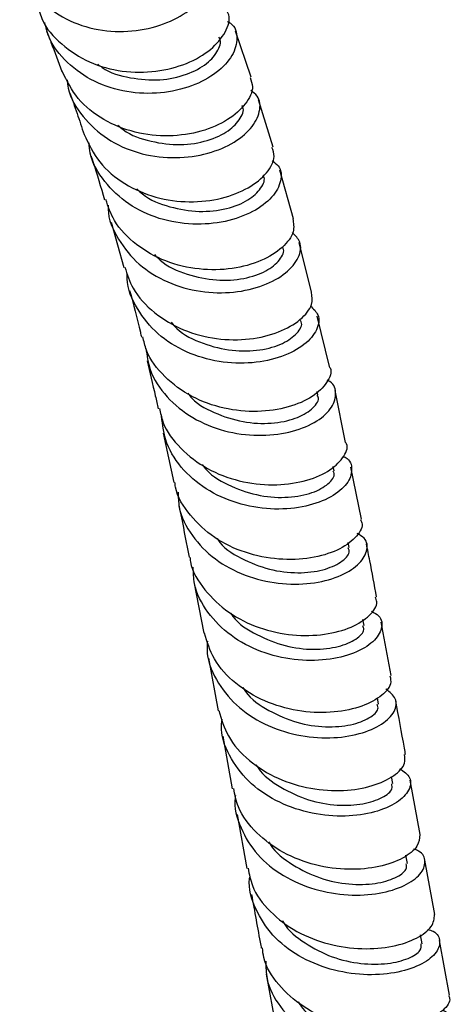
# Model space of a CAD drawing. Units: millimetres. Extents: x 3 to 4496, y 5 to 4495.
# Drawn here: x 1194 to 1231, y 3484 to 3568 of the extents above; entities that cross this region are included whole.
import ezdxf

# ---------------------------------------------------------------- set-up
doc = ezdxf.new("R2010")
doc.units = ezdxf.units.MM

msp = doc.modelspace()

# ---------------------------------------------------------------- linework, layer by layer
at = {"color": 7, "linetype": 'Continuous', "lineweight": 25}
for p, q in [((1213.267, 3563.007), (1211.919, 3566.932)), ((1215.136, 3557.074), (1213.884, 3561.099)), ((1216.858, 3550.997), (1215.697, 3555.118)), ((1201.371, 3550.705), (1202.44, 3546.854)), ((1218.378, 3544.743), (1217.348, 3548.987)), ((1219.907, 3538.444), (1218.869, 3542.721)), ((1218.934, 3536.037), (1218.871, 3536.321)), ((1221.283, 3531.994), (1220.382, 3536.397)), ((1205.799, 3532.796), (1206.696, 3528.597)), ((1220.297, 3529.594), (1220.22, 3529.963)), ((1222.616, 3525.479), (1221.71, 3529.903)), ((1221.595, 3523.063), (1221.508, 3523.508)), ((1208.391, 3520.147), (1209.233, 3515.795)), ((1222.849, 3516.449), (1222.753, 3516.965)), ((1225.139, 3512.202), (1224.301, 3516.735)), ((1209.633, 3513.688), (1210.453, 3509.201)), ((1224.077, 3509.77), (1223.98, 3510.304)), ((1210.845, 3507.058), (1211.663, 3502.578)), ((1225.297, 3503.031), (1225.19, 3503.624)), ((1227.61, 3498.712), (1226.774, 3503.308)), ((1212.06, 3500.394), (1212.893, 3495.808)), ((1226.526, 3496.25), (1226.401, 3496.937)), ((1228.847, 3491.913), (1228.01, 3496.514)), ((1227.774, 3489.43), (1227.637, 3490.178)), ((1230.109, 3485.066), (1229.25, 3489.704)), ((1214.53, 3486.834), (1215.385, 3482.202))]:
    msp.add_line(p, q, dxfattribs=at)
for points, knots in [([(1193.61, 3572.555), (1193.695, 3572.219), (1194.003, 3570.991), (1195.47, 3569.271), (1197.803, 3567.673), (1200.625, 3566.872), (1203.531, 3566.859), (1206.203, 3567.563), (1208.322, 3568.806), (1209.672, 3570.366), (1210.036, 3571.91), (1209.773, 3573.008), (1209.187, 3573.322), (1209.073, 3573.384)], [0, 0, 0, 0, 0.0392551, 0.1433804, 0.2473501, 0.351196, 0.454967, 0.5587231, 0.6625271, 0.7664369, 0.8704969, 0.9747335, 1, 1, 1, 1]), ([(1195.27, 3568.649), (1195.334, 3568.426), (1195.651, 3567.329), (1197.109, 3565.745), (1199.469, 3564.181), (1202.312, 3563.406), (1205.218, 3563.403), (1207.862, 3564.098), (1209.948, 3565.327), (1211.162, 3566.819), (1211.553, 3568.072), (1211.226, 3568.606), (1211.141, 3568.746)], [0, 0, 0, 0, 0.029384, 0.145025, 0.260777, 0.376687, 0.49278, 0.609064, 0.72552, 0.842115, 0.958797, 1, 1, 1, 1]), ([(1211.238, 3567.749), (1211.336, 3567.698), (1211.909, 3567.398), (1212.16, 3566.341), (1211.793, 3564.848), (1210.425, 3563.353), (1208.286, 3562.187), (1205.6, 3561.567), (1202.694, 3561.661), (1199.891, 3562.532), (1197.588, 3564.174), (1196.134, 3565.968), (1195.842, 3567.254), (1195.753, 3567.647)], [0, 0, 0, 0, 0.021363, 0.125533, 0.22955, 0.3334, 0.437087, 0.540636, 0.644088, 0.747495, 0.850914, 0.954398, 1, 1, 1, 1]), ([(1195.881, 3566.908), (1196.008, 3566.597), (1196.463, 3565.484), (1196.892, 3564.336), (1197.201, 3563.509)], [0, 0, 0, 0, 0.2793904, 1, 1, 1, 1]), ([(1200.251, 3564.116), (1200.367, 3564.022), (1201.138, 3563.396), (1203.024, 3562.884), (1205.542, 3562.683), (1207.851, 3563.181), (1209.62, 3564.144), (1210.518, 3565.291), (1210.771, 3566.145), (1210.515, 3566.407), (1210.511, 3566.412)], [0, 0, 0, 0, 0.028482, 0.18953, 0.350655, 0.511946, 0.673472, 0.835264, 0.997315, 1, 1, 1, 1]), ([(1213.164, 3562.975), (1213.264, 3562.722), (1213.529, 3562.053), (1212.888, 3560.72), (1211.38, 3559.346), (1209.081, 3558.331), (1206.311, 3557.911), (1203.382, 3558.219), (1200.672, 3559.311), (1198.428, 3561.088), (1197.614, 3562.71), (1197.21, 3563.514)], [0, 0, 0, 0, 0.0707134, 0.1873986, 0.3040881, 0.4207293, 0.5372727, 0.6536765, 0.7699131, 0.8859732, 1, 1, 1, 1]), ([(1197.639, 3562.797), (1197.662, 3562.558), (1197.773, 3561.406), (1198.915, 3559.594), (1200.955, 3557.678), (1203.629, 3556.483), (1206.527, 3556.057), (1209.329, 3556.371), (1211.692, 3557.294), (1213.358, 3558.631), (1214.086, 3560.094), (1214.028, 3561.287), (1213.429, 3561.727), (1213.234, 3561.871)], [0, 0, 0, 0, 0.0268909, 0.1296768, 0.2323299, 0.33487, 0.4373315, 0.5397594, 0.6422036, 0.7447135, 0.8473328, 0.9500919, 1, 1, 1, 1]), ([(1197.846, 3561.722), (1198.061, 3561.129), (1198.487, 3559.958), (1198.878, 3558.747), (1199.072, 3558.15)], [0, 0, 0, 0, 0.50635, 1, 1, 1, 1]), ([(1201.932, 3558.949), (1202.083, 3558.814), (1202.861, 3558.116), (1204.77, 3557.49), (1207.286, 3557.177), (1209.624, 3557.559), (1211.448, 3558.425), (1212.417, 3559.508), (1212.718, 3560.336), (1212.475, 3560.603), (1212.468, 3560.612)], [0, 0, 0, 0, 0.038214, 0.197261, 0.356363, 0.515604, 0.675049, 0.834735, 0.994663, 1, 1, 1, 1]), ([(1199.087, 3558.158), (1199.473, 3557.34), (1200.249, 3555.7), (1202.449, 3553.869), (1205.125, 3552.709), (1208.037, 3552.314), (1210.812, 3552.64), (1213.136, 3553.564), (1214.682, 3554.862), (1215.363, 3556.142), (1215.119, 3556.797), (1215.027, 3557.043)], [0, 0, 0, 0, 0.115076, 0.231035, 0.347112, 0.463335, 0.579718, 0.696254, 0.812926, 0.929698, 1, 1, 1, 1]), ([(1215.036, 3555.917), (1215.225, 3555.785), (1215.823, 3555.365), (1215.885, 3554.217), (1215.161, 3552.804), (1213.489, 3551.526), (1211.119, 3550.667), (1208.315, 3550.417), (1205.423, 3550.901), (1202.768, 3552.138), (1200.749, 3554.076), (1199.617, 3555.942), (1199.522, 3557.142), (1199.498, 3557.431)], [0, 0, 0, 0, 0.047326, 0.149948, 0.252439, 0.35479, 0.457011, 0.559132, 0.661191, 0.763237, 0.865315, 0.967466, 1, 1, 1, 1]), ([(1199.676, 3556.316), (1199.727, 3556.165), (1200.13, 3554.949), (1200.495, 3553.693), (1200.815, 3552.593)], [0, 0, 0, 0, 0.124824, 1, 1, 1, 1]), ([(1203.559, 3553.534), (1203.714, 3553.382), (1204.471, 3552.641), (1206.365, 3551.926), (1208.874, 3551.504), (1211.239, 3551.775), (1213.116, 3552.546), (1214.157, 3553.565), (1214.504, 3554.371), (1214.271, 3554.646), (1214.256, 3554.663)], [0, 0, 0, 0, 0.040588, 0.198391, 0.356228, 0.514177, 0.6723, 0.830636, 0.989193, 1, 1, 1, 1]), ([(1216.799, 3550.986), (1216.859, 3550.625), (1216.989, 3549.844), (1216.012, 3548.515), (1214.205, 3547.362), (1211.705, 3546.66), (1208.85, 3546.602), (1205.965, 3547.28), (1203.446, 3548.711), (1201.631, 3550.552), (1201.129, 3552.022), (1200.92, 3552.633)], [0, 0, 0, 0, 0.100158, 0.217108, 0.334041, 0.450909, 0.567668, 0.684293, 0.800769, 0.917104, 1, 1, 1, 1]), ([(1201.121, 3552.148), (1201.117, 3552.038), (1201.079, 3551.012), (1201.923, 3549.197), (1203.637, 3547.033), (1206.12, 3545.506), (1208.953, 3544.709), (1211.826, 3544.656), (1214.381, 3545.259), (1216.325, 3546.354), (1217.397, 3547.693), (1217.594, 3548.974), (1217.016, 3549.555), (1216.763, 3549.81)], [0, 0, 0, 0, 0.012155, 0.113382, 0.214501, 0.315516, 0.416451, 0.517339, 0.618223, 0.719148, 0.820147, 0.921248, 1, 1, 1, 1]), ([(1205.059, 3547.951), (1205.216, 3547.783), (1205.95, 3547.003), (1207.826, 3546.203), (1210.324, 3545.676), (1212.714, 3545.841), (1214.641, 3546.519), (1215.755, 3547.475), (1216.15, 3548.261), (1215.927, 3548.544), (1215.904, 3548.572)], [0, 0, 0, 0, 0.04274, 0.199149, 0.355579, 0.512097, 0.66876, 0.825605, 0.982646, 1, 1, 1, 1]), ([(1202.537, 3546.889), (1202.734, 3546.273), (1203.205, 3544.798), (1204.981, 3542.925), (1207.464, 3541.445), (1210.327, 3540.7), (1213.18, 3540.681), (1215.694, 3541.303), (1217.532, 3542.385), (1218.542, 3543.649), (1218.438, 3544.403), (1218.391, 3544.745)], [0, 0, 0, 0, 0.083589, 0.200202, 0.316884, 0.433674, 0.550599, 0.667668, 0.78487, 0.902174, 1, 1, 1, 1]), ([(1218.288, 3543.589), (1218.543, 3543.348), (1219.131, 3542.792), (1218.951, 3541.556), (1217.892, 3540.263), (1215.954, 3539.216), (1213.401, 3538.659), (1210.531, 3538.753), (1207.704, 3539.581), (1205.233, 3541.127), (1203.524, 3543.292), (1202.686, 3545.144), (1202.737, 3546.207), (1202.744, 3546.359)], [0, 0, 0, 0, 0.077148, 0.178057, 0.27887, 0.379595, 0.480242, 0.580827, 0.681373, 0.781912, 0.882485, 0.983127, 1, 1, 1, 1]), ([(1202.945, 3544.905), (1203.256, 3543.729), (1203.602, 3542.419), (1203.918, 3541.073), (1203.95, 3540.935)], [0, 0, 0, 0, 0.897457, 1, 1, 1, 1]), ([(1206.459, 3542.2), (1206.614, 3542.021), (1207.319, 3541.209), (1209.17, 3540.332), (1211.655, 3539.706), (1214.067, 3539.77), (1216.042, 3540.358), (1217.23, 3541.251), (1217.676, 3542.019), (1217.461, 3542.312), (1217.431, 3542.353)], [0, 0, 0, 0, 0.043701, 0.198684, 0.353676, 0.508737, 0.663919, 0.819255, 0.974763, 1, 1, 1, 1]), ([(1219.89, 3538.438), (1219.915, 3538.401), (1220.173, 3538.021), (1219.764, 3537.057), (1218.58, 3535.849), (1216.482, 3534.919), (1213.838, 3534.52), (1210.944, 3534.792), (1208.147, 3535.792), (1205.856, 3537.502), (1204.419, 3539.312), (1204.152, 3540.578), (1204.071, 3540.965)], [0, 0, 0, 0, 0.012565, 0.129748, 0.246948, 0.364135, 0.481269, 0.598306, 0.715213, 0.831978, 0.948617, 1, 1, 1, 1]), ([(1204.33, 3539.974), (1204.412, 3539.368), (1204.616, 3537.868), (1206.024, 3535.795), (1208.231, 3533.99), (1210.969, 3532.874), (1213.858, 3532.487), (1216.56, 3532.785), (1218.735, 3533.628), (1220.151, 3534.829), (1220.549, 3536.082), (1220.336, 3536.985), (1219.785, 3537.242), (1219.71, 3537.277)], [0, 0, 0, 0, 0.068929, 0.170722, 0.272417, 0.374041, 0.475627, 0.577212, 0.678821, 0.780472, 0.882173, 0.983934, 1, 1, 1, 1]), ([(1204.421, 3538.939), (1204.662, 3537.95), (1204.99, 3536.605), (1205.284, 3535.212), (1205.362, 3534.842)], [0, 0, 0, 0, 0.734587, 1, 1, 1, 1]), ([(1207.879, 3536.168), (1207.994, 3536.026), (1208.638, 3535.235), (1210.418, 3534.328), (1212.883, 3533.604), (1215.316, 3533.572), (1217.337, 3534.073), (1218.6, 3534.906), (1219.099, 3535.656), (1218.896, 3535.96), (1218.86, 3536.015)], [0, 0, 0, 0, 0.034, 0.189164, 0.344325, 0.499538, 0.654851, 0.810298, 0.965894, 1, 1, 1, 1]), ([(1205.492, 3534.873), (1205.566, 3534.492), (1205.809, 3533.234), (1207.209, 3531.415), (1209.466, 3529.673), (1212.24, 3528.625), (1215.126, 3528.293), (1217.778, 3528.626), (1219.901, 3529.493), (1221.119, 3530.65), (1221.556, 3531.585), (1221.309, 3531.958), (1221.285, 3531.995)], [0, 0, 0, 0, 0.050671, 0.16747, 0.284294, 0.401196, 0.518216, 0.635371, 0.752647, 0.870009, 0.987415, 1, 1, 1, 1]), ([(1221.061, 3530.83), (1221.128, 3530.8), (1221.681, 3530.56), (1221.907, 3529.691), (1221.538, 3528.477), (1220.142, 3527.313), (1217.981, 3526.502), (1215.287, 3526.231), (1212.4, 3526.636), (1209.664, 3527.762), (1207.447, 3529.562), (1205.963, 3531.789), (1205.747, 3533.461), (1205.646, 3534.242)], [0, 0, 0, 0, 0.013931, 0.113957, 0.213901, 0.313785, 0.413627, 0.513438, 0.613224, 0.712991, 0.812755, 0.912542, 1, 1, 1, 1]), ([(1209.103, 3530.129), (1209.216, 3529.98), (1209.83, 3529.165), (1211.58, 3528.194), (1214.027, 3527.384), (1216.477, 3527.261), (1218.544, 3527.679), (1219.88, 3528.451), (1220.438, 3529.186), (1220.25, 3529.501), (1220.209, 3529.57)], [0, 0, 0, 0, 0.034397, 0.188036, 0.341655, 0.495306, 0.649036, 0.802877, 0.956849, 1, 1, 1, 1]), ([(1222.539, 3525.46), (1222.598, 3525.331), (1222.816, 3524.853), (1222.183, 3523.857), (1220.687, 3522.794), (1218.381, 3522.1), (1215.622, 3521.98), (1212.737, 3522.548), (1210.058, 3523.822), (1208.028, 3525.756), (1206.907, 3527.452), (1206.8, 3528.474), (1206.786, 3528.611)], [0, 0, 0, 0, 0.043483, 0.160946, 0.278411, 0.395862, 0.513269, 0.630594, 0.747808, 0.864903, 0.981896, 1, 1, 1, 1]), ([(1207.067, 3527.772), (1207.074, 3527.355), (1207.095, 3526.039), (1208.169, 3524.02), (1210.113, 3522.001), (1212.712, 3520.614), (1215.579, 3519.931), (1218.38, 3519.943), (1220.761, 3520.547), (1222.449, 3521.573), (1223.189, 3522.763), (1223.119, 3523.772), (1222.483, 3524.146), (1222.265, 3524.274)], [0, 0, 0, 0, 0.04662, 0.1468798, 0.2470546, 0.3471683, 0.4472505, 0.5473253, 0.6474057, 0.7474958, 0.847599, 0.9477252, 1, 1, 1, 1]), ([(1207.131, 3526.562), (1207.2, 3526.242), (1207.503, 3524.836), (1207.775, 3523.374), (1207.985, 3522.244)], [0, 0, 0, 0, 0.227544, 1, 1, 1, 1]), ([(1210.362, 3523.837), (1210.44, 3523.727), (1210.999, 3522.939), (1212.682, 3521.951), (1215.103, 3521.056), (1217.57, 3520.847), (1219.68, 3521.187), (1221.091, 3521.901), (1221.712, 3522.623), (1221.54, 3522.953), (1221.495, 3523.039)], [0, 0, 0, 0, 0.024958, 0.178331, 0.331669, 0.485016, 0.638417, 0.791906, 0.945507, 1, 1, 1, 1]), ([(1223.905, 3518.882), (1223.721, 3519.912), (1223.449, 3521.436), (1223.144, 3522.902), (1223.046, 3523.377)], [0, 0, 0, 0, 0.675622, 1, 1, 1, 1]), ([(1208.067, 3522.256), (1208.079, 3522.125), (1208.17, 3521.112), (1209.264, 3519.416), (1211.262, 3517.464), (1213.918, 3516.158), (1216.792, 3515.547), (1219.556, 3515.616), (1221.881, 3516.259), (1223.408, 3517.277), (1224.071, 3518.25), (1223.864, 3518.726), (1223.806, 3518.86)], [0, 0, 0, 0, 0.017271, 0.134198, 0.251112, 0.368067, 0.485101, 0.602235, 0.719462, 0.836758, 0.954096, 1, 1, 1, 1]), ([(1223.487, 3517.657), (1223.707, 3517.537), (1224.355, 3517.183), (1224.451, 3516.207), (1223.74, 3515.048), (1222.076, 3514.047), (1219.712, 3513.459), (1216.92, 3513.454), (1214.052, 3514.136), (1211.447, 3515.514), (1209.485, 3517.516), (1208.382, 3519.573), (1208.355, 3520.938), (1208.346, 3521.411)], [0, 0, 0, 0, 0.051363, 0.150997, 0.250572, 0.350109, 0.449629, 0.549147, 0.648669, 0.748198, 0.84774, 0.94731, 1, 1, 1, 1]), ([(1211.519, 3517.498), (1211.58, 3517.405), (1212.099, 3516.623), (1213.734, 3515.604), (1216.13, 3514.632), (1218.612, 3514.344), (1220.765, 3514.609), (1222.247, 3515.268), (1222.936, 3515.974), (1222.788, 3516.316), (1222.744, 3516.417)], [0, 0, 0, 0, 0.020496, 0.17308, 0.325616, 0.478139, 0.630689, 0.783301, 0.936001, 1, 1, 1, 1]), ([(1225.047, 3512.189), (1225.095, 3511.96), (1225.216, 3511.379), (1224.296, 3510.358), (1222.517, 3509.452), (1220.034, 3508.981), (1217.201, 3509.119), (1214.349, 3509.944), (1211.866, 3511.457), (1210.014, 3513.458), (1209.52, 3515.06), (1209.288, 3515.813)], [0, 0, 0, 0, 0.076477, 0.193704, 0.310906, 0.428076, 0.545201, 0.662266, 0.779259, 0.896182, 1, 1, 1, 1]), ([(1209.556, 3515.125), (1209.533, 3514.877), (1209.427, 3513.736), (1210.221, 3511.798), (1211.887, 3509.615), (1214.319, 3508.001), (1217.127, 3507.059), (1219.988, 3506.812), (1222.54, 3507.188), (1224.477, 3508.04), (1225.542, 3509.143), (1225.701, 3510.273), (1225.032, 3510.792), (1224.709, 3511.043)], [0, 0, 0, 0, 0.027276, 0.12529, 0.223246, 0.321151, 0.419018, 0.516857, 0.614673, 0.712471, 0.810258, 0.908051, 1, 1, 1, 1]), ([(1212.563, 3511.184), (1212.634, 3511.068), (1213.135, 3510.249), (1214.751, 3509.164), (1217.127, 3508.125), (1219.62, 3507.762), (1221.814, 3507.958), (1223.37, 3508.563), (1224.134, 3509.261), (1224.009, 3509.62), (1223.967, 3509.74)], [0, 0, 0, 0, 0.024821, 0.17474, 0.324602, 0.474436, 0.624271, 0.774139, 0.924068, 1, 1, 1, 1]), ([(1226.375, 3505.5), (1226.343, 3505.676), (1226.063, 3507.222), (1225.784, 3508.72), (1225.537, 3510.047)], [0, 0, 0, 0, 0.113989, 1, 1, 1, 1]), ([(1210.517, 3509.221), (1210.734, 3508.486), (1211.203, 3506.904), (1213.018, 3504.908), (1215.48, 3503.376), (1218.321, 3502.522), (1221.156, 3502.349), (1223.654, 3502.781), (1225.463, 3503.652), (1226.422, 3504.66), (1226.316, 3505.245), (1226.272, 3505.486)], [0, 0, 0, 0, 0.101291, 0.217942, 0.334592, 0.451265, 0.56798, 0.684741, 0.801549, 0.918402, 1, 1, 1, 1]), ([(1225.884, 3504.307), (1226.219, 3504.065), (1226.907, 3503.569), (1226.778, 3502.465), (1225.739, 3501.384), (1223.825, 3500.543), (1221.288, 3500.168), (1218.433, 3500.406), (1215.621, 3501.33), (1213.175, 3502.921), (1211.482, 3505.079), (1210.663, 3507.038), (1210.764, 3508.212), (1210.788, 3508.499)], [0, 0, 0, 0, 0.092133, 0.189505, 0.286844, 0.384162, 0.481478, 0.57881, 0.67617, 0.773566, 0.871001, 0.968478, 1, 1, 1, 1]), ([(1213.684, 3504.644), (1213.737, 3504.553), (1214.197, 3503.751), (1215.761, 3502.649), (1218.108, 3501.546), (1220.613, 3501.114), (1222.847, 3501.246), (1224.474, 3501.801), (1225.32, 3502.491), (1225.226, 3502.865), (1225.191, 3503.004)], [0, 0, 0, 0, 0.019195, 0.168056, 0.316856, 0.465614, 0.614353, 0.763101, 0.911883, 1, 1, 1, 1]), ([(1227.582, 3498.711), (1227.561, 3498.376), (1227.519, 3497.691), (1226.245, 3496.654), (1224.207, 3495.906), (1221.575, 3495.646), (1218.702, 3496.016), (1215.925, 3497.067), (1213.638, 3498.777), (1212.151, 3500.695), (1211.88, 3502.079), (1211.778, 3502.604)], [0, 0, 0, 0, 0.1115673, 0.2284431, 0.3452734, 0.4620491, 0.5787785, 0.6954725, 0.8121426, 0.9288017, 1, 1, 1, 1]), ([(1211.93, 3502.017), (1211.919, 3501.961), (1211.744, 3501.026), (1212.309, 3499.225), (1213.674, 3496.92), (1215.917, 3495.117), (1218.632, 3493.952), (1221.518, 3493.471), (1224.209, 3493.635), (1226.372, 3494.314), (1227.761, 3495.328), (1228.145, 3496.4), (1227.85, 3497.201), (1227.195, 3497.417), (1227.041, 3497.467)], [0, 0, 0, 0, 0.0061289, 0.1026975, 0.1992381, 0.2957416, 0.3922013, 0.4886133, 0.5849793, 0.6813052, 0.7776, 0.8738827, 0.970172, 1, 1, 1, 1]), ([(1214.773, 3498.09), (1214.819, 3498.004), (1215.249, 3497.199), (1216.773, 3496.067), (1219.093, 3494.907), (1221.607, 3494.412), (1223.88, 3494.484), (1225.579, 3494.993), (1226.512, 3495.676), (1226.454, 3496.067), (1226.431, 3496.226)], [0, 0, 0, 0, 0.017693, 0.164809, 0.311858, 0.458853, 0.605814, 0.752764, 0.899728, 1, 1, 1, 1]), ([(1213.006, 3495.834), (1213.098, 3495.338), (1213.349, 3493.984), (1214.801, 3492.089), (1217.066, 3490.37), (1219.834, 3489.302), (1222.708, 3488.908), (1225.354, 3489.14), (1227.419, 3489.859), (1228.74, 3490.882), (1228.807, 3491.57), (1228.841, 3491.912)], [0, 0, 0, 0, 0.067496, 0.184135, 0.300742, 0.417335, 0.533932, 0.65055, 0.767201, 0.883893, 1, 1, 1, 1]), ([(1228.236, 3490.648), (1228.4, 3490.598), (1229.073, 3490.396), (1229.391, 3489.614), (1229.03, 3488.563), (1227.662, 3487.562), (1225.517, 3486.884), (1222.837, 3486.71), (1219.953, 3487.171), (1217.23, 3488.308), (1214.969, 3490.079), (1213.573, 3492.356), (1212.987, 3494.156), (1213.156, 3495.104), (1213.169, 3495.177)], [0, 0, 0, 0, 0.031187, 0.127258, 0.223304, 0.319327, 0.41534, 0.51136, 0.607403, 0.703484, 0.799612, 0.89579, 0.992014, 1, 1, 1, 1]), ([(1213.289, 3493.624), (1213.548, 3492.189), (1213.82, 3490.677), (1214.105, 3489.133), (1214.12, 3489.056)], [0, 0, 0, 0, 0.949799, 1, 1, 1, 1]), ([(1215.92, 3491.402), (1215.948, 3491.346), (1216.339, 3490.567), (1217.81, 3489.433), (1220.096, 3488.218), (1222.618, 3487.665), (1224.926, 3487.681), (1226.694, 3488.145), (1227.721, 3488.821), (1227.705, 3489.231), (1227.697, 3489.41)], [0, 0, 0, 0, 0.011201, 0.157276, 0.303286, 0.449241, 0.595159, 0.741059, 0.886969, 1, 1, 1, 1]), ([(1230.009, 3485.042), (1230.052, 3484.96), (1230.251, 3484.581), (1229.633, 3483.738), (1228.164, 3482.812), (1225.872, 3482.221), (1223.127, 3482.167), (1220.248, 3482.756), (1217.575, 3484.012), (1215.521, 3485.891), (1214.357, 3487.666), (1214.25, 3488.801), (1214.224, 3489.072)], [0, 0, 0, 0, 0.031811, 0.148371, 0.264904, 0.381398, 0.497852, 0.614273, 0.730672, 0.847065, 0.963463, 1, 1, 1, 1]), ([(1214.509, 3487.948), (1214.515, 3487.447), (1214.533, 3486.072), (1215.64, 3484.023), (1217.601, 3482.059), (1220.204, 3480.694), (1223.073, 3479.996), (1225.869, 3479.952), (1228.239, 3480.461), (1229.909, 3481.36), (1230.638, 3482.405), (1230.52, 3483.318), (1229.807, 3483.64), (1229.523, 3483.768)], [0, 0, 0, 0, 0.0561444, 0.1540066, 0.2518412, 0.3496362, 0.4473836, 0.5450835, 0.6427444, 0.7403813, 0.8380115, 0.9356489, 1, 1, 1, 1]), ([(1217.248, 3484.5), (1217.331, 3484.368), (1217.736, 3483.716), (1218.87, 3482.784), (1220.538, 3481.791), (1222.39, 3481.158), (1224.238, 3480.86), (1225.947, 3480.877), (1227.386, 3481.149), (1228.425, 3481.601), (1229.015, 3482.116), (1229.007, 3482.424), (1229.004, 3482.564)], [0, 0, 0, 0, 0.028046, 0.13828, 0.248481, 0.358643, 0.46879, 0.57892, 0.689037, 0.799164, 0.909296, 1, 1, 1, 1])]:
    msp.add_open_spline(points, degree=3, knots=knots, dxfattribs=at)

doc.saveas('drawing.dxf')
